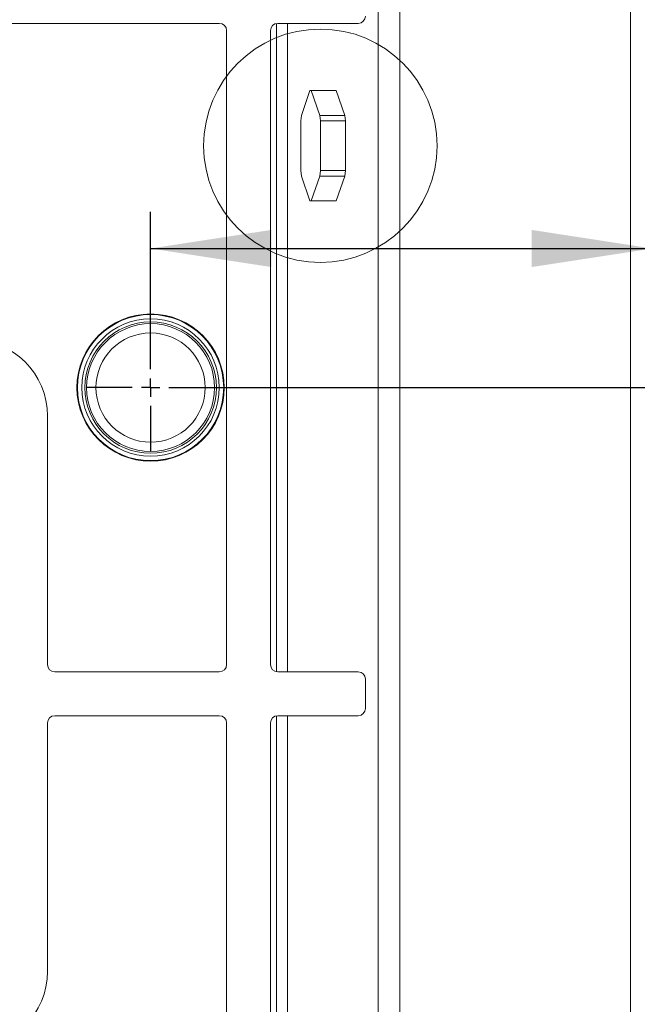
# Model space of a CAD drawing. Units: millimetres. Extents: x 5 to 415, y 5 to 292.
# Drawn here: x 176 to 193, y 86 to 113 of the extents above; entities that cross this region are included whole.
import ezdxf

# ---------------------------------------------------------------- set-up
doc = ezdxf.new("R2010")
doc.units = ezdxf.units.MM
doc.layers.add('BEMAßUNG', color=96, linetype='Continuous')
doc.styles.add('SLDTEXTSTYLE0', font='TXT', dxfattribs={"width": 0.75})
doc.dimstyles.new('SLDDIMSTYLE2', dxfattribs={"dimtxt": 3.5, "dimasz": 3.302, "dimexe": 0, "dimexo": 0.0625, "dimgap": 0.875, "dimtad": 1, "dimdec": 0, "dimlfac": 10, "dimrnd": 1e-09, "dimzin": 12, "dimdsep": 46, "dimtxsty": 'SLDTEXTSTYLE0', "dimsah": 1, "dimcen": 0.09, "dimadec": 0, "dimazin": 3, "dimtfac": 1, "dimtdec": 0, "dimtofl": 0, "dimtmove": 0, "dimatfit": 3, "dimfxl": 0, "dimfrac": 2, "dimtolj": 1, "dimtzin": 12, "dimarcsym": 0})

# ---------------------------------------------------------------- blocks, each defined once
blk = doc.blocks.new('_D_14')
at = {"layer": 'BEMAßUNG'}
for p, q in [((179.806, 103.852), (179.806, 107.659)), ((179.806, 106.659), (193.536, 106.659)), ((193.536, 106.659), (205.845, 106.659))]:
    blk.add_line(p, q, dxfattribs=at)
for points in [[(179.806, 106.659), (183.108, 106.151), (183.108, 107.167)], [(193.536, 106.659), (190.234, 107.167), (190.234, 106.151)]]:
    blk.add_solid(points, dxfattribs=at)
at = {"layer": 'BEMAßUNG', "insert": (198.087, 111.171), "char_height": 3.5, "attachment_point": 1, "style": 'SLDTEXTSTYLE0'}
blk.add_mtext('137', dxfattribs=at)
blk = doc.blocks.new('_D_15')
at = {"layer": 'BEMAßUNG'}
for p, q in [((180.806, 102.852), (215.238, 102.852)), ((214.238, 64.472), (214.238, 102.852)), ((194.219, 64.472), (215.238, 64.472))]:
    blk.add_line(p, q, dxfattribs=at)
for points in [[(214.238, 102.852), (213.73, 99.55), (214.746, 99.55)], [(214.238, 64.472), (214.746, 67.774), (213.73, 67.774)]]:
    blk.add_solid(points, dxfattribs=at)
at = {"layer": 'BEMAßUNG', "insert": (209.726, 81.077), "char_height": 3.5, "attachment_point": 1, "rotation": 90, "style": 'SLDTEXTSTYLE0'}
blk.add_mtext('384', dxfattribs=at)
blk = doc.blocks.new('SW_CENTERMARKSYMBOL_1')
at = {"layer": 'BEMAßUNG', "color": 0}
for p, q in [((0, 0.5), (0, 4.403)), ((-0.5, 0), (-1.745, 0)), ((0, 0), (-0.25, 0)), ((0, 0), (0, 0.25)), ((0, 0), (0, -0.25)), ((0, 0), (0.25, 0)), ((0.5, 0), (1.745, 0)), ((0, -0.5), (0, -1.745))]:
    blk.add_line(p, q, dxfattribs=at)

msp = doc.modelspace()

# ---------------------------------------------------------------- linework, layer by layer
at = {"color": 7, "linetype": 'Continuous', "lineweight": 15}
for p, q in [((192.936, 65.1346), (192.936, 123.8087)), ((186.6233, 71.3146), (186.6233, 117.6287)), ((181.6852, 112.8215), (168.0852, 112.8215)), ((183.2852, 112.8215), (185.4852, 112.8215)), ((181.8852, 95.2715), (181.8852, 112.6215)), ((183.0852, 95.2715), (183.0852, 112.6215)), ((184.1657, 110.9804), (183.9322, 110.301)), ((184.2001, 110.9804), (184.1657, 110.9804)), ((184.4336, 110.301), (184.2001, 110.9804)), ((184.8862, 110.9804), (184.2001, 110.9804)), ((185.1197, 110.301), (184.8862, 110.9804)), ((183.9322, 110.301), (183.915, 110.151)), ((184.4508, 110.151), (184.4336, 110.301)), ((184.4336, 110.301), (185.1197, 110.301)), ((185.1197, 110.301), (185.1369, 110.151)), ((183.915, 110.151), (183.915, 108.7921)), ((184.4508, 108.7921), (184.4508, 110.151)), ((185.1369, 110.151), (184.4508, 110.151)), ((185.1369, 108.7921), (185.1369, 110.151)), ((183.915, 108.7921), (183.9322, 108.6421)), ((183.9322, 108.6421), (184.1657, 107.9627)), ((184.2001, 107.9627), (184.4336, 108.6421)), ((184.4336, 108.6421), (184.4508, 108.7921)), ((185.1197, 108.6421), (184.4336, 108.6421)), ((184.4508, 108.7921), (185.1369, 108.7921)), ((184.8862, 107.9627), (185.1197, 108.6421)), ((185.1369, 108.7921), (185.1197, 108.6421)), ((184.1657, 107.9627), (184.2001, 107.9627)), ((184.2001, 107.9627), (184.8862, 107.9627)), ((176.9852, 102.0715), (176.9852, 95.2715)), ((177.1852, 95.0715), (181.6852, 95.0715)), ((185.4852, 95.0715), (183.2852, 95.0715)), ((185.6852, 94.0715), (185.6852, 94.8715)), ((181.6852, 93.8715), (177.1852, 93.8715)), ((183.2852, 93.8715), (185.4852, 93.8715)), ((176.9852, 93.6715), (176.9852, 86.8715)), ((181.8852, 76.3215), (181.8852, 93.6715)), ((183.0852, 76.3215), (183.0852, 93.6715))]:
    msp.add_line(p, q, dxfattribs=at)
at = {"color": 8, "linetype": 'Continuous', "lineweight": 15}
for p, q in [((186.0353, 116.9862), (186.0353, 71.9571)), ((183.2554, 112.8193), (183.2554, 95.0738)), ((183.5494, 95.0715), (183.5494, 112.8215)), ((183.2554, 93.8693), (183.2554, 76.1238)), ((183.5494, 76.1215), (183.5494, 93.8715))]:
    msp.add_line(p, q, dxfattribs=at)
at = {"color": 7, "linetype": 'Continuous', "lineweight": 0}
msp.add_circle((184.4508, 109.4715), 3.1935, dxfattribs=at)
at = {"color": 7, "linetype": 'Continuous', "lineweight": 15}
for radius in [2.015, 2, 1.88, 1.799, 1.75, 1.495]:
    msp.add_circle((179.8064, 102.8516), radius, dxfattribs=at)
for centre, radius, start, end in [((185.4852, 113.0215), 0.2, 270, 0), ((181.6852, 112.6215), 0.2, 0, 90), ((183.2852, 112.6215), 0.2, 90, 180), ((174.8852, 102.0715), 2.1, 0, 90), ((177.1852, 95.2715), 0.2, 180, 270), ((181.6852, 95.2715), 0.2, 270, 0), ((183.2852, 95.2715), 0.2, 180, 270), ((185.4852, 94.8715), 0.2, 0, 90), ((185.4852, 94.0715), 0.2, 270, 0), ((177.1852, 93.6715), 0.2, 90, 180), ((181.6852, 93.6715), 0.2, 0, 90), ((183.2852, 93.6715), 0.2, 90, 180), ((174.8852, 86.8715), 2.1, 270, 0)]:
    msp.add_arc(centre, radius, start, end, dxfattribs=at)

# ---------------------------------------------------------------- block references
at = {"layer": 'BEMAßUNG'}
msp.add_blockref('SW_CENTERMARKSYMBOL_1', (179.8064, 102.8516), dxfattribs=at)

# ---------------------------------------------------------------- dimensions: what is measured, and where the dimension line sits
for base, p1, p2, angle, picture, middle in [((193.536, 106.6591), (179.8064, 102.8516), (193.536, 124.4697), 0, '_D_14', (201.9659, 106.6591)), ((214.2375, 102.8516), (193.219, 64.4715), (179.8064, 102.8516), 90, '_D_15', (214.2375, 84.9566))]:
    dim = msp.add_linear_dim(base=base, p1=p1, p2=p2, angle=angle, dimstyle='SLDDIMSTYLE2', dxfattribs=at)
    dim.commit()
    dim.dimension.update_dxf_attribs({"geometry": picture, "text_midpoint": middle, "dimtype": 160})

doc.saveas('drawing.dxf')
